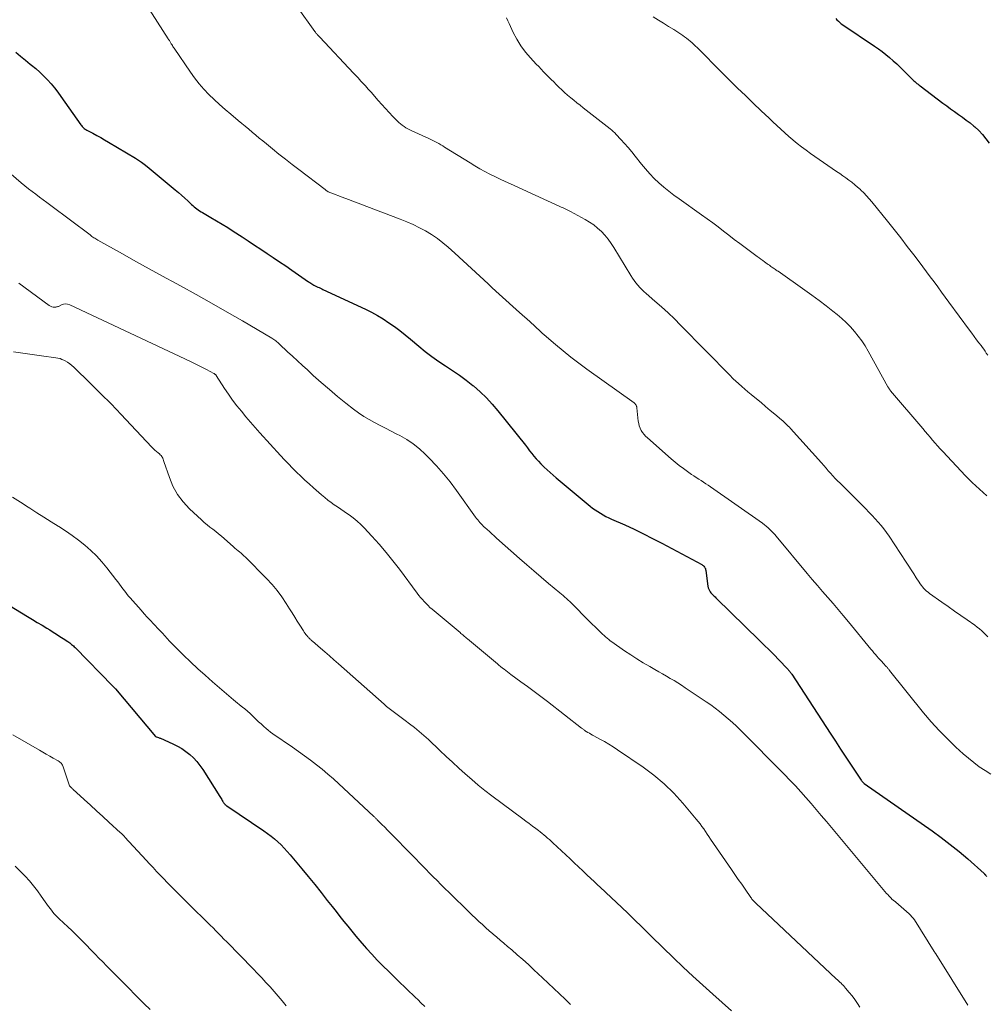
# Model space of a CAD drawing. Units: feet. Extents: x 1960000 to 1965033, y 569995 to 575009.
# Drawn here: x 1960373 to 1960549, y 570714 to 570894 of the extents above; entities that cross this region are included whole.
import ezdxf

# ---------------------------------------------------------------- set-up
doc = ezdxf.new("R2010")
doc.units = ezdxf.units.FT
doc.header["$LTSCALE"] = 100
doc.header["$MEASUREMENT"] = 0
doc.layers.add('CONTOUR INDEX', color=32, linetype='Continuous', lineweight=25)
doc.layers.add('CONTOUR INTERMEDIATE', color=40, linetype='Continuous', lineweight=15)

msp = doc.modelspace()

# ---------------------------------------------------------------- linework, layer by layer
at = {"layer": 'CONTOUR INDEX', "flags": 128}
for points, elevation in [([(1960521.97, 570893.79), (1960522.2, 570893.53), (1960522.45, 570893.28), (1960522.71, 570893.04), (1960522.98, 570892.83), (1960523.26, 570892.62), (1960529.02, 570888.74), (1960529.73, 570888.25), (1960530.43, 570887.74), (1960531.11, 570887.2), (1960531.78, 570886.65), (1960532.44, 570886.09), (1960533.08, 570885.51), (1960533.71, 570884.91), (1960534.33, 570884.3), (1960535.83, 570882.79), (1960536.01, 570882.62), (1960536.19, 570882.45), (1960536.38, 570882.28), (1960536.57, 570882.12), (1960536.76, 570881.97), (1960536.95, 570881.81), (1960537.15, 570881.66), (1960537.35, 570881.51), (1960541.46, 570878.38), (1960542.17, 570877.86), (1960542.87, 570877.34), (1960543.59, 570876.83), (1960544.31, 570876.33), (1960545.03, 570875.82), (1960545.73, 570875.3), (1960546.42, 570874.76), (1960547.09, 570874.2), (1960547.28, 570874.04), (1960548, 570873.36), (1960548.69, 570872.64), (1960549.32, 570871.87), (1960549.9, 570871.07)], 900), ([(1960372.72, 570887.65), (1960373.58, 570886.92), (1960374.46, 570886.2), (1960375.35, 570885.48), (1960375.59, 570885.29), (1960376.34, 570884.67), (1960377.08, 570884.02), (1960377.78, 570883.34), (1960378.46, 570882.64), (1960379.12, 570881.91), (1960379.75, 570881.16), (1960380.35, 570880.39), (1960380.92, 570879.6), (1960384.56, 570874.41), (1960384.66, 570874.27), (1960384.78, 570874.13), (1960384.9, 570874), (1960385.03, 570873.87), (1960385.17, 570873.76), (1960385.32, 570873.65), (1960385.47, 570873.56), (1960385.63, 570873.47), (1960386.74, 570872.88), (1960387.46, 570872.5), (1960388.17, 570872.11), (1960388.87, 570871.7), (1960389.57, 570871.29), (1960394.49, 570868.34), (1960395.04, 570867.99), (1960395.58, 570867.63), (1960396.1, 570867.24), (1960396.61, 570866.84), (1960401.71, 570862.62), (1960402.3, 570862.12), (1960402.89, 570861.61), (1960403.46, 570861.09), (1960404.03, 570860.56), (1960404.7, 570859.92), (1960404.93, 570859.71), (1960405.17, 570859.51), (1960405.41, 570859.32), (1960405.66, 570859.13), (1960405.92, 570858.95), (1960406.18, 570858.78), (1960406.44, 570858.61), (1960406.71, 570858.45), (1960408.23, 570857.57), (1960409.26, 570856.96), (1960410.28, 570856.35), (1960411.3, 570855.72), (1960412.3, 570855.07), (1960413.9, 570854.04), (1960415.04, 570853.29), (1960416.18, 570852.54), (1960417.31, 570851.79), (1960418.45, 570851.03), (1960419.58, 570850.27), (1960420.71, 570849.5), (1960421.84, 570848.73), (1960422.96, 570847.96), (1960426.01, 570845.85), (1960426.21, 570845.72), (1960426.41, 570845.59), (1960426.61, 570845.47), (1960426.81, 570845.35), (1960426.98, 570845.25), (1960427.1, 570845.19), (1960427.22, 570845.12), (1960427.35, 570845.06), (1960427.47, 570845), (1960427.69, 570844.9), (1960427.93, 570844.79), (1960428.16, 570844.68), (1960428.4, 570844.57), (1960428.63, 570844.46), (1960436.34, 570840.85), (1960437.45, 570840.3), (1960438.54, 570839.72), (1960439.6, 570839.08), (1960440.64, 570838.41), (1960441.66, 570837.7), (1960442.65, 570836.96), (1960443.62, 570836.2), (1960444.58, 570835.41), (1960446.06, 570834.13), (1960447.24, 570833.16), (1960448.44, 570832.24), (1960449.69, 570831.36), (1960450.96, 570830.53), (1960452.23, 570829.7), (1960453.49, 570828.83), (1960454.71, 570827.92), (1960455.9, 570826.98), (1960456.02, 570826.89), (1960457.22, 570825.84), (1960458.37, 570824.75), (1960459.45, 570823.58), (1960460.48, 570822.36), (1960465.47, 570816.09), (1960465.86, 570815.6), (1960466.25, 570815.11), (1960466.65, 570814.62), (1960467.04, 570814.13), (1960467.45, 570813.65), (1960467.86, 570813.18), (1960468.3, 570812.72), (1960468.74, 570812.28), (1960468.89, 570812.13), (1960469.43, 570811.62), (1960469.97, 570811.12), (1960470.52, 570810.63), (1960471.08, 570810.15), (1960477.27, 570805.02), (1960477.72, 570804.67), (1960478.18, 570804.33), (1960478.65, 570804.01), (1960479.14, 570803.71), (1960479.64, 570803.42), (1960480.14, 570803.15), (1960480.65, 570802.9), (1960481.17, 570802.66), (1960483.56, 570801.59), (1960485.27, 570800.8), (1960486.96, 570799.99), (1960488.64, 570799.14), (1960490.31, 570798.27), (1960497.58, 570794.37), (1960497.72, 570794.28), (1960497.85, 570794.18), (1960497.97, 570794.06), (1960498.08, 570793.93), (1960498.17, 570793.79), (1960498.24, 570793.64), (1960498.29, 570793.48), (1960498.32, 570793.32), (1960498.71, 570790.43), (1960498.76, 570790.16), (1960498.85, 570789.9), (1960498.97, 570789.65), (1960499.11, 570789.41), (1960499.23, 570789.25), (1960499.34, 570789.1), (1960499.46, 570788.97), (1960499.59, 570788.84), (1960499.73, 570788.72), (1960499.87, 570788.6), (1960500.01, 570788.48), (1960500.14, 570788.35), (1960500.27, 570788.23), (1960508.03, 570780.63), (1960508.94, 570779.73), (1960509.85, 570778.83), (1960510.74, 570777.92), (1960511.63, 570777.01), (1960513.2, 570775.38), (1960513.3, 570775.27), (1960513.4, 570775.16), (1960513.5, 570775.05), (1960513.6, 570774.93), (1960513.69, 570774.81), (1960513.78, 570774.69), (1960513.87, 570774.56), (1960513.95, 570774.44), (1960520.95, 570763.7), (1960521.9, 570762.24), (1960522.86, 570760.78), (1960523.82, 570759.32), (1960524.79, 570757.87), (1960526.61, 570755.13), (1960526.67, 570755.05), (1960526.73, 570754.97), (1960526.79, 570754.89), (1960526.86, 570754.81), (1960526.93, 570754.74), (1960527.01, 570754.67), (1960527.09, 570754.61), (1960527.17, 570754.55), (1960539.51, 570745.92), (1960541.18, 570744.7), (1960542.83, 570743.45), (1960544.43, 570742.14), (1960545.99, 570740.79), (1960548.99, 570738.13), (1960549.04, 570738.08), (1960549.08, 570738.04), (1960549.13, 570737.99), (1960549.18, 570737.94), (1960549.22, 570737.89), (1960549.26, 570737.83), (1960549.3, 570737.78), (1960549.34, 570737.72), (1960549.41, 570737.62)], 920), ([(1960369.31, 570788.25), (1960374.87, 570784.91), (1960375.75, 570784.38), (1960376.63, 570783.85), (1960377.5, 570783.32), (1960378.38, 570782.78), (1960378.88, 570782.47), (1960379.5, 570782.09), (1960380.12, 570781.7), (1960380.73, 570781.31), (1960381.34, 570780.91), (1960382.2, 570780.35), (1960382.38, 570780.23), (1960382.55, 570780.11), (1960382.72, 570779.98), (1960382.88, 570779.84), (1960383.04, 570779.7), (1960383.2, 570779.56), (1960383.35, 570779.42), (1960383.5, 570779.27), (1960390.4, 570772.25), (1960390.46, 570772.19), (1960390.51, 570772.13), (1960390.57, 570772.07), (1960390.62, 570772.02), (1960390.67, 570771.96), (1960390.73, 570771.9), (1960390.78, 570771.83), (1960390.83, 570771.77), (1960398.16, 570763.11), (1960398.25, 570763.04), (1960398.53, 570762.94), (1960398.66, 570762.9), (1960398.78, 570762.85), (1960398.91, 570762.8), (1960399.03, 570762.75), (1960401.32, 570761.74), (1960402.13, 570761.34), (1960402.92, 570760.89), (1960403.66, 570760.37), (1960404.37, 570759.8), (1960405.03, 570759.18), (1960405.65, 570758.52), (1960406.21, 570757.81), (1960406.74, 570757.06), (1960409.84, 570752.18), (1960409.96, 570752), (1960410.07, 570751.81), (1960410.19, 570751.62), (1960410.3, 570751.43), (1960410.41, 570751.24), (1960410.47, 570751.15), (1960410.53, 570751.06), (1960410.59, 570750.97), (1960410.65, 570750.89), (1960410.69, 570750.84), (1960410.74, 570750.78), (1960410.79, 570750.73), (1960410.85, 570750.68), (1960410.9, 570750.63), (1960410.96, 570750.58), (1960411.02, 570750.54), (1960411.08, 570750.49), (1960411.14, 570750.45), (1960417.87, 570745.92), (1960418.53, 570745.45), (1960419.18, 570744.96), (1960419.8, 570744.45), (1960420.41, 570743.91), (1960421, 570743.35), (1960421.57, 570742.77), (1960422.11, 570742.17), (1960422.64, 570741.56), (1960424.77, 570738.99), (1960425.95, 570737.57), (1960427.12, 570736.13), (1960428.27, 570734.69), (1960429.42, 570733.24), (1960430.28, 570732.16), (1960431, 570731.25), (1960431.71, 570730.34), (1960432.43, 570729.43), (1960433.14, 570728.53), (1960433.86, 570727.62), (1960434.6, 570726.73), (1960435.35, 570725.86), (1960436.11, 570724.99), (1960436.53, 570724.52), (1960437.52, 570723.44), (1960438.52, 570722.37), (1960439.55, 570721.32), (1960440.59, 570720.29), (1960442.31, 570718.61), (1960442.83, 570718.11), (1960443.35, 570717.61), (1960443.87, 570717.12), (1960444.39, 570716.62), (1960444.91, 570716.13), (1960445.43, 570715.63), (1960445.95, 570715.13), (1960446.46, 570714.63), (1960447.17, 570713.94)], 940)]:
    msp.add_lwpolyline(points, dxfattribs=dict(at, elevation=elevation))
at = {"layer": 'CONTOUR INTERMEDIATE', "flags": 128}
for points, elevation in [([(1960395.07, 570898.55), (1960400.46, 570890.08), (1960400.53, 570889.97), (1960400.61, 570889.86), (1960400.68, 570889.75), (1960400.75, 570889.63), (1960400.82, 570889.52), (1960400.89, 570889.41), (1960400.95, 570889.29), (1960401.02, 570889.18), (1960401.1, 570889.05), (1960401.21, 570888.87), (1960401.32, 570888.7), (1960401.43, 570888.52), (1960401.54, 570888.35), (1960404.49, 570884.03), (1960405.27, 570882.95), (1960406.09, 570881.9), (1960406.97, 570880.9), (1960407.88, 570879.94), (1960408.84, 570879.01), (1960409.81, 570878.1), (1960410.81, 570877.21), (1960411.83, 570876.35), (1960413.22, 570875.21), (1960413.86, 570874.68), (1960414.49, 570874.15), (1960415.13, 570873.62), (1960415.76, 570873.08), (1960416.4, 570872.54), (1960417.03, 570872.01), (1960417.68, 570871.48), (1960418.32, 570870.96), (1960419.41, 570870.07), (1960420.61, 570869.11), (1960421.81, 570868.16), (1960423.02, 570867.22), (1960424.23, 570866.29), (1960429.02, 570862.63), (1960429.16, 570862.53), (1960429.3, 570862.43), (1960429.45, 570862.34), (1960429.6, 570862.25), (1960429.75, 570862.17), (1960429.9, 570862.1), (1960430.06, 570862.03), (1960430.22, 570861.96), (1960432.13, 570861.23), (1960433.25, 570860.8), (1960434.37, 570860.38), (1960435.49, 570859.96), (1960436.61, 570859.54), (1960442.7, 570857.25), (1960443.88, 570856.78), (1960445.05, 570856.27), (1960446.19, 570855.7), (1960447.31, 570855.1), (1960448.4, 570854.43), (1960449.45, 570853.72), (1960450.46, 570852.95), (1960451.44, 570852.13), (1960452.62, 570851.08), (1960454.15, 570849.69), (1960455.68, 570848.3), (1960457.19, 570846.89), (1960458.7, 570845.48), (1960459.45, 570844.77), (1960460.68, 570843.62), (1960461.91, 570842.48), (1960463.16, 570841.36), (1960464.41, 570840.24), (1960466.27, 570838.61), (1960466.6, 570838.31), (1960466.93, 570838.01), (1960467.25, 570837.71), (1960467.58, 570837.4), (1960467.9, 570837.1), (1960468.23, 570836.79), (1960468.56, 570836.5), (1960468.89, 570836.2), (1960470.96, 570834.43), (1960472.35, 570833.26), (1960473.76, 570832.13), (1960475.19, 570831.03), (1960476.65, 570829.96), (1960485.28, 570823.81), (1960485.38, 570823.72), (1960485.47, 570823.63), (1960485.55, 570823.53), (1960485.63, 570823.42), (1960485.68, 570823.3), (1960485.73, 570823.18), (1960485.76, 570823.06), (1960485.78, 570822.93), (1960486.03, 570820.49), (1960486.1, 570820.05), (1960486.21, 570819.62), (1960486.37, 570819.21), (1960486.56, 570818.81), (1960486.8, 570818.44), (1960487.07, 570818.08), (1960487.37, 570817.75), (1960487.69, 570817.44), (1960492, 570813.64), (1960492.73, 570813.02), (1960493.47, 570812.42), (1960494.23, 570811.85), (1960495.01, 570811.29), (1960495.74, 570810.79), (1960496.16, 570810.5), (1960496.59, 570810.21), (1960497.03, 570809.93), (1960497.46, 570809.66), (1960497.89, 570809.38), (1960498.33, 570809.1), (1960498.75, 570808.81), (1960499.18, 570808.52), (1960508.65, 570801.89), (1960508.99, 570801.63), (1960509.33, 570801.36), (1960509.66, 570801.08), (1960509.97, 570800.79), (1960510.28, 570800.48), (1960510.57, 570800.17), (1960510.86, 570799.84), (1960511.14, 570799.52), (1960516.79, 570792.74), (1960517.71, 570791.64), (1960518.64, 570790.54), (1960519.59, 570789.45), (1960520.53, 570788.36), (1960521.48, 570787.27), (1960522.41, 570786.18), (1960523.34, 570785.08), (1960524.27, 570783.97), (1960528.37, 570779), (1960528.65, 570778.67), (1960528.92, 570778.34), (1960529.2, 570778.02), (1960529.48, 570777.69), (1960529.77, 570777.37), (1960530.05, 570777.05), (1960530.34, 570776.74), (1960530.63, 570776.42), (1960531.17, 570775.83), (1960531.25, 570775.75), (1960531.33, 570775.66), (1960531.4, 570775.57), (1960531.48, 570775.48), (1960531.55, 570775.39), (1960531.62, 570775.3), (1960531.69, 570775.21), (1960531.77, 570775.12), (1960537.97, 570767.41), (1960539.35, 570765.76), (1960540.78, 570764.16), (1960542.29, 570762.63), (1960543.84, 570761.14), (1960545.16, 570759.94), (1960546.11, 570759.11), (1960547.09, 570758.33), (1960548.11, 570757.59), (1960549.15, 570756.89), (1960550.23, 570756.23)], 916), ([(1960423.95, 570895.88), (1960427.13, 570891.44), (1960427.19, 570891.35), (1960427.26, 570891.26), (1960427.33, 570891.17), (1960427.4, 570891.07), (1960427.48, 570890.98), (1960427.55, 570890.9), (1960427.63, 570890.81), (1960427.71, 570890.73), (1960427.81, 570890.63), (1960427.89, 570890.54), (1960427.98, 570890.45), (1960428.06, 570890.36), (1960434.19, 570883.83), (1960434.46, 570883.54), (1960434.73, 570883.25), (1960435.01, 570882.96), (1960435.28, 570882.67), (1960435.55, 570882.38), (1960435.82, 570882.09), (1960436.08, 570881.8), (1960436.35, 570881.52), (1960436.61, 570881.22), (1960436.87, 570880.93), (1960437.13, 570880.64), (1960437.38, 570880.35), (1960438.68, 570878.86), (1960439.33, 570878.12), (1960439.99, 570877.39), (1960440.66, 570876.67), (1960441.34, 570875.96), (1960442.14, 570875.14), (1960442.43, 570874.85), (1960442.74, 570874.58), (1960443.06, 570874.34), (1960443.4, 570874.1), (1960443.74, 570873.89), (1960444.1, 570873.68), (1960444.46, 570873.5), (1960444.83, 570873.32), (1960447.92, 570871.92), (1960448.28, 570871.75), (1960448.65, 570871.57), (1960449.01, 570871.39), (1960449.36, 570871.19), (1960449.72, 570871), (1960450.07, 570870.79), (1960450.42, 570870.59), (1960450.76, 570870.37), (1960455.42, 570867.5), (1960456.3, 570866.96), (1960457.2, 570866.44), (1960458.1, 570865.94), (1960459.02, 570865.46), (1960459.94, 570864.99), (1960460.87, 570864.53), (1960461.8, 570864.09), (1960462.74, 570863.66), (1960471.74, 570859.57), (1960471.99, 570859.46), (1960472.24, 570859.35), (1960472.48, 570859.23), (1960472.73, 570859.12), (1960472.98, 570859.01), (1960473.22, 570858.89), (1960473.47, 570858.77), (1960473.71, 570858.64), (1960476.36, 570857.2), (1960477.16, 570856.72), (1960477.92, 570856.2), (1960478.63, 570855.61), (1960479.32, 570854.99), (1960479.95, 570854.31), (1960480.54, 570853.6), (1960481.09, 570852.85), (1960481.59, 570852.07), (1960484.66, 570846.98), (1960484.95, 570846.52), (1960485.25, 570846.08), (1960485.58, 570845.65), (1960485.93, 570845.24), (1960486.29, 570844.84), (1960486.67, 570844.45), (1960487.06, 570844.08), (1960487.46, 570843.72), (1960489.07, 570842.34), (1960490.27, 570841.29), (1960491.46, 570840.21), (1960492.61, 570839.1), (1960493.74, 570837.98), (1960502.79, 570828.73), (1960502.86, 570828.66), (1960502.92, 570828.59), (1960502.99, 570828.52), (1960503.05, 570828.45), (1960503.12, 570828.39), (1960503.19, 570828.32), (1960503.26, 570828.25), (1960503.32, 570828.19), (1960504.3, 570827.31), (1960504.86, 570826.81), (1960505.42, 570826.32), (1960506, 570825.83), (1960506.57, 570825.34), (1960507.53, 570824.55), (1960508.37, 570823.85), (1960509.2, 570823.15), (1960510.04, 570822.45), (1960510.87, 570821.75), (1960512.11, 570820.7), (1960512.32, 570820.52), (1960512.53, 570820.33), (1960512.74, 570820.14), (1960512.94, 570819.95), (1960513.15, 570819.76), (1960513.34, 570819.56), (1960513.54, 570819.36), (1960513.73, 570819.15), (1960519.36, 570812.88), (1960519.78, 570812.41), (1960520.2, 570811.94), (1960520.62, 570811.47), (1960521.04, 570811), (1960521.46, 570810.54), (1960521.89, 570810.07), (1960522.32, 570809.62), (1960522.77, 570809.17), (1960527.45, 570804.5), (1960528.02, 570803.92), (1960528.59, 570803.33), (1960529.15, 570802.73), (1960529.7, 570802.12), (1960530.23, 570801.49), (1960530.74, 570800.86), (1960531.23, 570800.2), (1960531.69, 570799.52), (1960534.8, 570794.82), (1960535.26, 570794.11), (1960535.72, 570793.4), (1960536.18, 570792.7), (1960536.63, 570791.98), (1960537.15, 570791.16), (1960537.35, 570790.86), (1960537.56, 570790.58), (1960537.78, 570790.31), (1960538.01, 570790.04), (1960538.26, 570789.79), (1960538.51, 570789.55), (1960538.78, 570789.33), (1960539.06, 570789.11), (1960541.29, 570787.53), (1960542.43, 570786.72), (1960543.57, 570785.91), (1960544.72, 570785.11), (1960545.87, 570784.31), (1960547.31, 570783.32), (1960547.74, 570783.01), (1960548.15, 570782.68), (1960548.54, 570782.33), (1960548.92, 570781.97), (1960549.29, 570781.59), (1960549.63, 570781.2)], 912), ([(1960462.02, 570893.91), (1960462.29, 570893.38), (1960462.55, 570892.84), (1960463.28, 570891.24), (1960463.93, 570889.99), (1960464.65, 570888.79), (1960465.49, 570887.67), (1960466.4, 570886.6), (1960467.45, 570885.48), (1960467.9, 570885.01), (1960468.35, 570884.54), (1960468.8, 570884.08), (1960469.26, 570883.61), (1960469.71, 570883.15), (1960470.17, 570882.69), (1960470.63, 570882.23), (1960471.09, 570881.77), (1960471.56, 570881.3), (1960472.08, 570880.79), (1960472.61, 570880.3), (1960473.16, 570879.82), (1960473.72, 570879.36), (1960474.29, 570878.9), (1960474.86, 570878.45), (1960475.43, 570877.99), (1960476.01, 570877.54), (1960480.91, 570873.68), (1960481.2, 570873.44), (1960481.48, 570873.2), (1960481.75, 570872.94), (1960482.02, 570872.67), (1960482.86, 570871.76), (1960483.54, 570871.03), (1960484.19, 570870.28), (1960484.83, 570869.52), (1960485.46, 570868.74), (1960486.59, 570867.29), (1960487.34, 570866.39), (1960488.11, 570865.51), (1960488.93, 570864.68), (1960489.78, 570863.87), (1960490.67, 570863.1), (1960491.57, 570862.36), (1960492.5, 570861.64), (1960493.44, 570860.95), (1960497.56, 570858.05), (1960498.57, 570857.33), (1960499.57, 570856.6), (1960500.56, 570855.85), (1960501.54, 570855.09), (1960502.52, 570854.32), (1960503.51, 570853.56), (1960504.5, 570852.82), (1960505.49, 570852.07), (1960507.68, 570850.46), (1960508.01, 570850.21), (1960508.34, 570849.97), (1960508.68, 570849.73), (1960509.01, 570849.48), (1960509.27, 570849.3), (1960509.48, 570849.15), (1960509.68, 570849), (1960509.89, 570848.86), (1960510.09, 570848.71), (1960510.18, 570848.65), (1960510.34, 570848.53), (1960510.5, 570848.42), (1960510.67, 570848.31), (1960510.83, 570848.2), (1960510.99, 570848.09), (1960511.15, 570847.98), (1960511.32, 570847.87), (1960511.48, 570847.76), (1960516.34, 570844.35), (1960517.64, 570843.42), (1960518.93, 570842.47), (1960520.2, 570841.49), (1960521.46, 570840.5), (1960522.24, 570839.87), (1960523.07, 570839.16), (1960523.88, 570838.42), (1960524.65, 570837.64), (1960525.38, 570836.83), (1960526.07, 570835.98), (1960526.72, 570835.1), (1960527.32, 570834.19), (1960527.88, 570833.25), (1960531.48, 570826.75), (1960531.54, 570826.65), (1960531.59, 570826.56), (1960531.65, 570826.47), (1960531.71, 570826.38), (1960531.77, 570826.29), (1960531.84, 570826.2), (1960531.9, 570826.12), (1960531.97, 570826.03), (1960537.82, 570819.13), (1960538.27, 570818.6), (1960538.72, 570818.07), (1960539.16, 570817.55), (1960539.61, 570817.02), (1960540.06, 570816.5), (1960540.51, 570815.98), (1960540.98, 570815.47), (1960541.45, 570814.96), (1960545.58, 570810.56), (1960546.2, 570809.92), (1960546.82, 570809.3), (1960547.47, 570808.69), (1960548.12, 570808.09), (1960548.79, 570807.5), (1960549.45, 570806.92)], 908), ([(1960488.74, 570894.08), (1960489.68, 570893.5), (1960490.62, 570892.93), (1960491.54, 570892.34), (1960492.47, 570891.75), (1960494.11, 570890.69), (1960494.47, 570890.44), (1960494.82, 570890.19), (1960495.16, 570889.92), (1960495.49, 570889.65), (1960495.81, 570889.36), (1960496.13, 570889.07), (1960496.44, 570888.77), (1960496.75, 570888.47), (1960501.3, 570883.9), (1960502.7, 570882.5), (1960504.11, 570881.12), (1960505.54, 570879.74), (1960506.97, 570878.37), (1960508.42, 570877), (1960509.13, 570876.33), (1960509.84, 570875.65), (1960510.55, 570874.97), (1960511.25, 570874.29), (1960511.97, 570873.62), (1960512.69, 570872.96), (1960513.42, 570872.31), (1960514.16, 570871.67), (1960514.2, 570871.64), (1960514.97, 570871.01), (1960515.76, 570870.39), (1960516.56, 570869.79), (1960517.38, 570869.21), (1960522.13, 570865.94), (1960522.69, 570865.55), (1960523.25, 570865.16), (1960523.8, 570864.76), (1960524.36, 570864.36), (1960524.9, 570863.96), (1960525.43, 570863.53), (1960525.95, 570863.09), (1960526.45, 570862.63), (1960526.54, 570862.55), (1960527.07, 570862.03), (1960527.58, 570861.5), (1960528.07, 570860.94), (1960528.55, 570860.38), (1960531.4, 570856.87), (1960532.61, 570855.35), (1960533.81, 570853.83), (1960535, 570852.3), (1960536.17, 570850.75), (1960537.13, 570849.48), (1960537.81, 570848.57), (1960538.5, 570847.65), (1960539.18, 570846.74), (1960539.86, 570845.82), (1960540.55, 570844.91), (1960541.23, 570843.99), (1960541.9, 570843.07), (1960542.58, 570842.15), (1960546.31, 570837.06), (1960546.74, 570836.48), (1960547.18, 570835.9), (1960547.61, 570835.31), (1960548.05, 570834.73), (1960548.42, 570834.24), (1960548.67, 570833.9), (1960548.91, 570833.57), (1960549.15, 570833.22), (1960549.38, 570832.88), (1960549.64, 570832.48)], 904), ([(1960369.48, 570867.47), (1960373.7, 570863.87), (1960374.35, 570863.33), (1960375.01, 570862.8), (1960375.67, 570862.28), (1960376.35, 570861.78), (1960377.03, 570861.28), (1960377.7, 570860.77), (1960378.38, 570860.27), (1960379.06, 570859.76), (1960386.23, 570854.37), (1960386.4, 570854.24), (1960386.57, 570854.12), (1960386.74, 570854), (1960386.91, 570853.88), (1960387.08, 570853.77), (1960387.26, 570853.66), (1960387.44, 570853.55), (1960387.62, 570853.44), (1960392.12, 570850.92), (1960394.56, 570849.57), (1960396.99, 570848.21), (1960399.44, 570846.87), (1960401.88, 570845.54), (1960402.68, 570845.1), (1960405.52, 570843.54), (1960408.35, 570841.95), (1960411.17, 570840.34), (1960413.97, 570838.72), (1960419.34, 570835.56), (1960419.53, 570835.45), (1960419.71, 570835.33), (1960419.88, 570835.21), (1960420.05, 570835.08), (1960420.22, 570834.94), (1960420.39, 570834.81), (1960420.55, 570834.67), (1960420.7, 570834.52), (1960422.18, 570833.13), (1960423.08, 570832.29), (1960423.98, 570831.46), (1960424.88, 570830.63), (1960425.79, 570829.8), (1960426.86, 570828.82), (1960428.31, 570827.52), (1960429.79, 570826.24), (1960431.29, 570824.99), (1960432.81, 570823.77), (1960434.2, 570822.67), (1960435.11, 570821.99), (1960436.05, 570821.35), (1960437.02, 570820.77), (1960438.01, 570820.22), (1960439.02, 570819.7), (1960440.04, 570819.18), (1960441.05, 570818.66), (1960442.06, 570818.14), (1960442.62, 570817.85), (1960443.87, 570817.13), (1960445.06, 570816.34), (1960446.18, 570815.44), (1960447.24, 570814.47), (1960447.93, 570813.77), (1960449.27, 570812.36), (1960450.55, 570810.91), (1960451.77, 570809.41), (1960452.94, 570807.86), (1960456.41, 570803.03), (1960456.6, 570802.77), (1960456.8, 570802.52), (1960457, 570802.27), (1960457.21, 570802.03), (1960457.42, 570801.79), (1960457.64, 570801.56), (1960457.87, 570801.33), (1960458.1, 570801.11), (1960458.49, 570800.76), (1960458.92, 570800.37), (1960459.35, 570799.99), (1960459.79, 570799.6), (1960460.22, 570799.21), (1960464.41, 570795.51), (1960465.72, 570794.36), (1960467.04, 570793.22), (1960468.37, 570792.09), (1960469.7, 570790.96), (1960471.74, 570789.25), (1960472.05, 570788.99), (1960472.36, 570788.72), (1960472.67, 570788.45), (1960472.98, 570788.18), (1960473.28, 570787.9), (1960473.58, 570787.63), (1960473.87, 570787.34), (1960474.16, 570787.05), (1960474.65, 570786.55), (1960475.18, 570786.01), (1960475.72, 570785.47), (1960476.25, 570784.93), (1960476.79, 570784.4), (1960479.01, 570782.19), (1960479.27, 570781.94), (1960479.54, 570781.69), (1960479.81, 570781.44), (1960480.08, 570781.2), (1960480.36, 570780.96), (1960480.64, 570780.73), (1960480.93, 570780.51), (1960481.22, 570780.3), (1960483.54, 570778.69), (1960484.66, 570777.93), (1960485.79, 570777.19), (1960486.94, 570776.49), (1960488.11, 570775.8), (1960489.07, 570775.25), (1960489.77, 570774.85), (1960490.46, 570774.46), (1960491.15, 570774.06), (1960491.84, 570773.66), (1960492.53, 570773.25), (1960493.21, 570772.83), (1960493.88, 570772.4), (1960494.55, 570771.97), (1960498.39, 570769.4), (1960499.22, 570768.82), (1960500.04, 570768.23), (1960500.84, 570767.61), (1960501.63, 570766.97), (1960502.4, 570766.31), (1960503.16, 570765.63), (1960503.9, 570764.94), (1960504.62, 570764.23), (1960512.63, 570756.17), (1960513.63, 570755.14), (1960514.62, 570754.1), (1960515.59, 570753.04), (1960516.54, 570751.96), (1960517.47, 570750.87), (1960518.41, 570749.78), (1960519.34, 570748.69), (1960520.26, 570747.59), (1960531.24, 570734.52), (1960531.43, 570734.3), (1960531.62, 570734.09), (1960531.82, 570733.89), (1960532.02, 570733.69), (1960532.27, 570733.44), (1960532.35, 570733.37), (1960532.43, 570733.3), (1960532.51, 570733.23), (1960532.6, 570733.17), (1960532.69, 570733.11), (1960532.77, 570733.04), (1960532.86, 570732.98), (1960532.94, 570732.91), (1960535.34, 570730.8), (1960535.6, 570730.55), (1960535.85, 570730.28), (1960536.07, 570730), (1960536.28, 570729.7), (1960539.88, 570723.97), (1960539.93, 570723.88), (1960540.02, 570723.75), (1960540.06, 570723.69), (1960540.09, 570723.63), (1960540.13, 570723.57), (1960540.17, 570723.52), (1960546.03, 570714.17)], 924), ([(1960373.25, 570845.61), (1960378.81, 570841.53), (1960379.03, 570841.4), (1960379.25, 570841.3), (1960379.5, 570841.26), (1960379.75, 570841.24), (1960380.01, 570841.25), (1960380.14, 570841.27), (1960380.27, 570841.29), (1960380.39, 570841.33), (1960380.51, 570841.38), (1960381.02, 570841.63), (1960381.4, 570841.76), (1960381.77, 570841.81), (1960382.15, 570841.76), (1960382.52, 570841.65), (1960404.51, 570831.34), (1960405.25, 570830.98), (1960405.99, 570830.62), (1960406.72, 570830.25), (1960407.45, 570829.87), (1960408.78, 570829.17), (1960408.84, 570829.13), (1960408.9, 570829.09), (1960408.96, 570829.05), (1960409.01, 570829), (1960409.06, 570828.95), (1960409.11, 570828.89), (1960409.16, 570828.84), (1960409.2, 570828.78), (1960410.71, 570826.45), (1960411.44, 570825.38), (1960412.18, 570824.33), (1960412.96, 570823.3), (1960413.77, 570822.28), (1960414.59, 570821.29), (1960415.43, 570820.3), (1960416.28, 570819.33), (1960417.14, 570818.37), (1960420.9, 570814.23), (1960421.61, 570813.46), (1960422.33, 570812.7), (1960423.07, 570811.95), (1960423.81, 570811.21), (1960424.57, 570810.48), (1960425.33, 570809.76), (1960426.1, 570809.06), (1960426.89, 570808.36), (1960428.38, 570807.05), (1960428.94, 570806.58), (1960429.51, 570806.13), (1960430.09, 570805.69), (1960430.69, 570805.28), (1960431.3, 570804.87), (1960431.9, 570804.46), (1960432.51, 570804.04), (1960433.1, 570803.62), (1960433.4, 570803.42), (1960434.12, 570802.87), (1960434.83, 570802.3), (1960435.49, 570801.68), (1960436.13, 570801.04), (1960437.55, 570799.52), (1960438.86, 570798.07), (1960440.13, 570796.6), (1960441.36, 570795.08), (1960442.55, 570793.53), (1960445.8, 570789.15), (1960446.1, 570788.76), (1960446.41, 570788.38), (1960446.73, 570788), (1960447.06, 570787.63), (1960447.4, 570787.28), (1960447.75, 570786.93), (1960448.11, 570786.59), (1960448.48, 570786.27), (1960453.58, 570781.99), (1960453.75, 570781.85), (1960453.91, 570781.71), (1960454.08, 570781.57), (1960454.25, 570781.43), (1960454.42, 570781.28), (1960454.58, 570781.14), (1960454.75, 570781), (1960454.92, 570780.86), (1960455.31, 570780.55), (1960455.67, 570780.25), (1960456.03, 570779.95), (1960456.39, 570779.65), (1960456.75, 570779.35), (1960460.37, 570776.3), (1960460.67, 570776.05), (1960460.97, 570775.8), (1960461.28, 570775.55), (1960461.59, 570775.31), (1960461.9, 570775.07), (1960462.21, 570774.83), (1960462.53, 570774.59), (1960462.85, 570774.36), (1960464.66, 570773.06), (1960465.89, 570772.17), (1960467.1, 570771.27), (1960468.31, 570770.36), (1960469.51, 570769.44), (1960475.72, 570764.61), (1960475.82, 570764.53), (1960475.92, 570764.45), (1960476.02, 570764.38), (1960476.12, 570764.3), (1960476.22, 570764.22), (1960476.32, 570764.15), (1960476.43, 570764.08), (1960476.54, 570764.01), (1960476.86, 570763.82), (1960477.13, 570763.66), (1960477.4, 570763.5), (1960477.68, 570763.34), (1960477.95, 570763.19), (1960479.05, 570762.61), (1960479.87, 570762.16), (1960480.68, 570761.69), (1960481.47, 570761.19), (1960482.25, 570760.68), (1960486.9, 570757.49), (1960488.86, 570756.02), (1960490.73, 570754.45), (1960492.48, 570752.75), (1960494.14, 570750.94), (1960496.59, 570748.04), (1960496.95, 570747.61), (1960497.29, 570747.17), (1960497.62, 570746.72), (1960497.94, 570746.26), (1960498.26, 570745.79), (1960498.57, 570745.33), (1960498.89, 570744.87), (1960499.2, 570744.41), (1960503, 570738.87), (1960503.62, 570737.98), (1960504.24, 570737.08), (1960504.85, 570736.18), (1960505.47, 570735.29), (1960506.51, 570733.78), (1960506.61, 570733.64), (1960506.72, 570733.5), (1960506.83, 570733.36), (1960506.95, 570733.23), (1960507.07, 570733.1), (1960507.19, 570732.97), (1960507.31, 570732.84), (1960507.44, 570732.72), (1960522.06, 570719), (1960522.28, 570718.8), (1960522.5, 570718.59), (1960522.72, 570718.38), (1960522.93, 570718.17), (1960523.15, 570717.96), (1960523.36, 570717.75), (1960523.56, 570717.52), (1960523.76, 570717.3), (1960524.44, 570716.49), (1960524.96, 570715.85), (1960525.46, 570715.19), (1960525.91, 570714.5), (1960526.35, 570713.79)], 928), ([(1960372.32, 570833.11), (1960374.01, 570832.85), (1960375.7, 570832.61), (1960377.39, 570832.37), (1960380.01, 570832.02), (1960380.39, 570831.95), (1960380.76, 570831.86), (1960381.11, 570831.73), (1960381.46, 570831.57), (1960381.67, 570831.46), (1960382.1, 570831.21), (1960382.52, 570830.94), (1960382.91, 570830.63), (1960383.29, 570830.3), (1960386.33, 570827.33), (1960388.2, 570825.48), (1960390.05, 570823.61), (1960391.88, 570821.72), (1960393.68, 570819.81), (1960397.49, 570815.72), (1960397.75, 570815.46), (1960398.02, 570815.2), (1960398.31, 570814.95), (1960398.6, 570814.72), (1960398.87, 570814.51), (1960399.02, 570814.38), (1960399.16, 570814.23), (1960399.27, 570814.07), (1960399.37, 570813.9), (1960399.46, 570813.72), (1960399.54, 570813.54), (1960399.61, 570813.35), (1960399.68, 570813.16), (1960400.66, 570810.23), (1960401.32, 570808.65), (1960402.13, 570807.16), (1960403.15, 570805.81), (1960404.32, 570804.55), (1960406.53, 570802.5), (1960407.03, 570802.06), (1960407.53, 570801.63), (1960408.05, 570801.21), (1960408.58, 570800.8), (1960409.11, 570800.4), (1960409.63, 570799.99), (1960410.14, 570799.56), (1960410.64, 570799.12), (1960412.34, 570797.6), (1960412.61, 570797.37), (1960412.89, 570797.13), (1960413.16, 570796.9), (1960413.44, 570796.68), (1960413.71, 570796.45), (1960413.98, 570796.21), (1960414.25, 570795.97), (1960414.5, 570795.72), (1960418.37, 570791.82), (1960419.35, 570790.75), (1960420.28, 570789.65), (1960421.14, 570788.49), (1960421.95, 570787.29), (1960422.56, 570786.31), (1960423.02, 570785.57), (1960423.49, 570784.82), (1960423.95, 570784.08), (1960424.42, 570783.34), (1960425.06, 570782.31), (1960425.21, 570782.08), (1960425.37, 570781.86), (1960425.53, 570781.65), (1960425.71, 570781.44), (1960425.87, 570781.25), (1960425.97, 570781.14), (1960426.07, 570781.03), (1960426.17, 570780.92), (1960426.28, 570780.82), (1960426.39, 570780.72), (1960426.5, 570780.61), (1960426.61, 570780.52), (1960426.72, 570780.42), (1960428.15, 570779.18), (1960428.98, 570778.47), (1960429.8, 570777.75), (1960430.63, 570777.03), (1960431.45, 570776.31), (1960439.74, 570768.96), (1960440.2, 570768.57), (1960440.66, 570768.18), (1960441.14, 570767.8), (1960441.62, 570767.43), (1960442.11, 570767.07), (1960442.6, 570766.71), (1960443.09, 570766.35), (1960443.58, 570765.99), (1960444.4, 570765.39), (1960445.29, 570764.71), (1960446.16, 570764.02), (1960447, 570763.29), (1960447.82, 570762.53), (1960449.91, 570760.55), (1960451.06, 570759.47), (1960452.2, 570758.39), (1960453.36, 570757.33), (1960454.52, 570756.27), (1960455.7, 570755.23), (1960456.9, 570754.21), (1960458.12, 570753.23), (1960459.37, 570752.28), (1960464.99, 570748.09), (1960465.58, 570747.66), (1960466.17, 570747.22), (1960466.76, 570746.78), (1960467.35, 570746.34), (1960467.84, 570745.98), (1960468.18, 570745.72), (1960468.52, 570745.45), (1960468.86, 570745.17), (1960469.19, 570744.89), (1960469.53, 570744.6), (1960469.86, 570744.31), (1960470.18, 570744.02), (1960470.5, 570743.72), (1960473.61, 570740.8), (1960474.37, 570740.08), (1960475.14, 570739.36), (1960475.91, 570738.64), (1960476.67, 570737.92), (1960478.05, 570736.63), (1960478.13, 570736.55), (1960478.21, 570736.47), (1960478.29, 570736.4), (1960478.37, 570736.32), (1960478.45, 570736.25), (1960478.53, 570736.17), (1960478.61, 570736.09), (1960478.69, 570736.02), (1960478.79, 570735.92), (1960478.88, 570735.84), (1960478.97, 570735.75), (1960479.06, 570735.67), (1960484.04, 570730.98), (1960484.6, 570730.44), (1960485.17, 570729.9), (1960485.73, 570729.36), (1960486.29, 570728.82), (1960486.84, 570728.27), (1960487.4, 570727.73), (1960487.96, 570727.19), (1960488.52, 570726.64), (1960492.44, 570722.81), (1960494.21, 570721.12), (1960495.98, 570719.44), (1960497.78, 570717.79), (1960499.6, 570716.16), (1960503.01, 570713.15)], 932), ([(1960372.12, 570806.64), (1960373.54, 570805.72), (1960374.96, 570804.8), (1960375.24, 570804.62), (1960376.53, 570803.81), (1960377.82, 570802.99), (1960379.12, 570802.18), (1960380.41, 570801.37), (1960380.53, 570801.3), (1960381.75, 570800.51), (1960382.95, 570799.69), (1960384.11, 570798.82), (1960385.25, 570797.91), (1960386.34, 570796.95), (1960387.38, 570795.95), (1960388.35, 570794.88), (1960389.28, 570793.77), (1960390.95, 570791.63), (1960391.27, 570791.21), (1960391.59, 570790.79), (1960391.9, 570790.37), (1960392.21, 570789.95), (1960392.53, 570789.53), (1960392.85, 570789.11), (1960393.19, 570788.7), (1960393.53, 570788.3), (1960395.51, 570786.07), (1960396.07, 570785.44), (1960396.64, 570784.81), (1960397.21, 570784.19), (1960397.79, 570783.58), (1960398.06, 570783.3), (1960398.5, 570782.83), (1960398.95, 570782.35), (1960399.39, 570781.87), (1960399.83, 570781.38), (1960400.28, 570780.9), (1960400.72, 570780.42), (1960401.18, 570779.95), (1960401.64, 570779.49), (1960403.25, 570777.89), (1960404.53, 570776.65), (1960405.83, 570775.42), (1960407.16, 570774.22), (1960408.5, 570773.05), (1960412.35, 570769.75), (1960412.7, 570769.46), (1960413.04, 570769.17), (1960413.39, 570768.89), (1960413.75, 570768.61), (1960414.21, 570768.24), (1960414.33, 570768.15), (1960414.45, 570768.05), (1960414.58, 570767.95), (1960414.7, 570767.85), (1960414.83, 570767.75), (1960414.95, 570767.65), (1960415.07, 570767.54), (1960415.18, 570767.44), (1960416.06, 570766.6), (1960416.48, 570766.19), (1960416.91, 570765.78), (1960417.35, 570765.38), (1960417.78, 570764.98), (1960417.87, 570764.9), (1960418.27, 570764.55), (1960418.68, 570764.22), (1960419.1, 570763.89), (1960419.53, 570763.58), (1960423.08, 570761.13), (1960424.19, 570760.35), (1960425.28, 570759.57), (1960426.36, 570758.76), (1960427.44, 570757.95), (1960428.49, 570757.11), (1960429.53, 570756.25), (1960430.55, 570755.37), (1960431.54, 570754.46), (1960437.81, 570748.59), (1960437.9, 570748.51), (1960437.98, 570748.43), (1960438.07, 570748.35), (1960438.16, 570748.27), (1960438.24, 570748.18), (1960438.33, 570748.1), (1960438.41, 570748.02), (1960438.5, 570747.93), (1960439.35, 570747.08), (1960439.86, 570746.57), (1960440.37, 570746.06), (1960440.88, 570745.55), (1960441.38, 570745.03), (1960447.33, 570738.94), (1960448.02, 570738.23), (1960448.71, 570737.53), (1960449.41, 570736.84), (1960450.1, 570736.15), (1960454.55, 570731.76), (1960455.16, 570731.17), (1960455.77, 570730.58), (1960456.39, 570730), (1960457.01, 570729.42), (1960457.64, 570728.84), (1960458.27, 570728.27), (1960458.91, 570727.71), (1960459.56, 570727.16), (1960459.59, 570727.13), (1960460.25, 570726.57), (1960460.91, 570726), (1960461.58, 570725.44), (1960462.24, 570724.87), (1960462.98, 570724.24), (1960464, 570723.36), (1960465.02, 570722.46), (1960466.02, 570721.55), (1960467.02, 570720.63), (1960468.59, 570719.17), (1960469.62, 570718.2), (1960470.65, 570717.23), (1960471.67, 570716.26), (1960472.69, 570715.28), (1960473.71, 570714.3)], 936), ([(1960372.14, 570763.41), (1960377, 570760.59), (1960377.63, 570760.23), (1960378.25, 570759.87), (1960378.88, 570759.52), (1960379.51, 570759.16), (1960380.45, 570758.63), (1960380.6, 570758.53), (1960380.75, 570758.43), (1960380.88, 570758.31), (1960381, 570758.17), (1960381.1, 570758.03), (1960381.2, 570757.88), (1960381.27, 570757.72), (1960381.34, 570757.55), (1960382.49, 570754.13), (1960382.55, 570754.03), (1960382.75, 570753.84), (1960382.84, 570753.76), (1960382.93, 570753.68), (1960383.02, 570753.59), (1960383.11, 570753.51), (1960385.17, 570751.62), (1960386.29, 570750.59), (1960387.41, 570749.56), (1960388.53, 570748.53), (1960389.66, 570747.51), (1960391.79, 570745.57), (1960391.89, 570745.47), (1960391.99, 570745.38), (1960392.09, 570745.28), (1960392.19, 570745.18), (1960392.29, 570745.08), (1960392.39, 570744.98), (1960392.48, 570744.88), (1960392.58, 570744.77), (1960396.42, 570740.58), (1960397.05, 570739.89), (1960397.69, 570739.21), (1960398.33, 570738.53), (1960398.98, 570737.86), (1960399.63, 570737.19), (1960400.28, 570736.52), (1960400.93, 570735.86), (1960401.59, 570735.2), (1960401.85, 570734.94), (1960402.64, 570734.15), (1960403.43, 570733.36), (1960404.22, 570732.57), (1960405.02, 570731.79), (1960407.1, 570729.73), (1960407.61, 570729.23), (1960408.11, 570728.73), (1960408.61, 570728.23), (1960409.12, 570727.73), (1960409.62, 570727.23), (1960410.12, 570726.73), (1960410.61, 570726.22), (1960411.11, 570725.71), (1960415.92, 570720.77), (1960416.7, 570719.96), (1960417.47, 570719.14), (1960418.24, 570718.32), (1960418.99, 570717.49), (1960419.74, 570716.64), (1960420.48, 570715.8), (1960421.21, 570714.94), (1960421.93, 570714.08)], 944), ([(1960372.57, 570739.5), (1960373.73, 570738.34), (1960374.4, 570737.64), (1960375.19, 570736.78), (1960375.94, 570735.9), (1960376.66, 570734.98), (1960377.35, 570734.04), (1960378.08, 570732.99), (1960378.38, 570732.56), (1960378.69, 570732.14), (1960379, 570731.71), (1960379.31, 570731.3), (1960379.64, 570730.89), (1960379.98, 570730.5), (1960380.35, 570730.12), (1960380.73, 570729.77), (1960380.78, 570729.72), (1960381.19, 570729.35), (1960381.6, 570728.98), (1960382.01, 570728.6), (1960382.42, 570728.22), (1960382.67, 570727.99), (1960383.2, 570727.48), (1960383.72, 570726.98), (1960384.24, 570726.46), (1960384.75, 570725.94), (1960387.16, 570723.44), (1960387.84, 570722.74), (1960388.53, 570722.04), (1960389.22, 570721.34), (1960389.91, 570720.65), (1960390.61, 570719.96), (1960391.3, 570719.26), (1960391.99, 570718.57), (1960392.68, 570717.87), (1960395.05, 570715.45), (1960396.1, 570714.42), (1960397.15, 570713.4)], 948)]:
    msp.add_lwpolyline(points, dxfattribs=dict(at, elevation=elevation))

doc.saveas('drawing.dxf')
